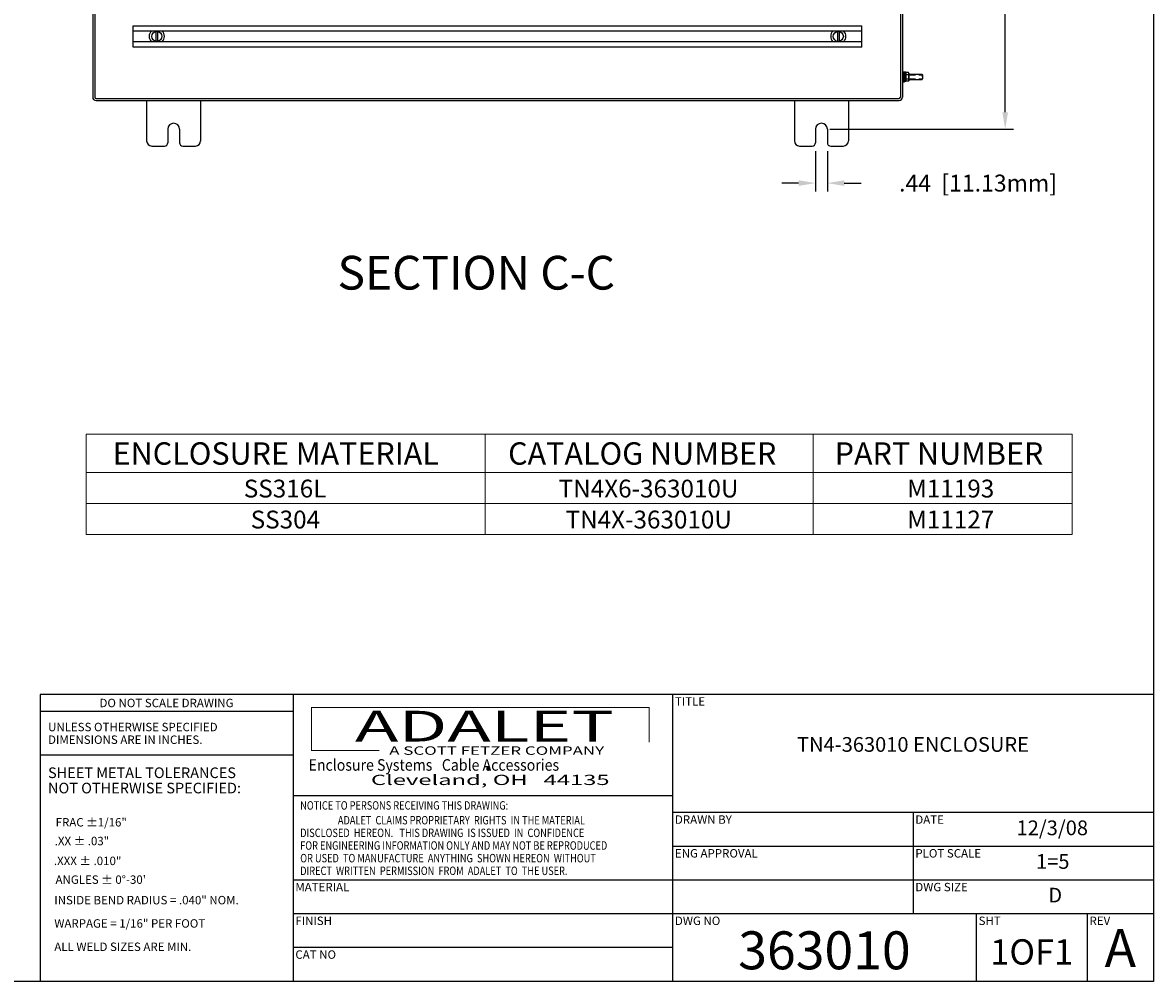
# Model space of a CAD drawing. Extents: x 0 to 188, y 0 to 103.
# Drawn here: x 116 to 158, y 0 to 36 of the extents above; entities that cross this region are included whole.
import ezdxf
from ezdxf.enums import TextEntityAlignment as Align

# ---------------------------------------------------------------- set-up
doc = ezdxf.new("R2010")
doc.units = 0
doc.header["$LTSCALE"] = 4
doc.header["$MEASUREMENT"] = 0
doc.header["$PDMODE"] = 2
doc.header["$PDSIZE"] = -0.01
doc.linetypes.add('DASHED2', pattern=[0.375, 0.25, -0.125])
doc.linetypes.add('PHANTOM2', pattern=[1.25, 0.625, -0.125, 0.125, -0.125, 0.125, -0.125])
doc.layers.get('0').update_dxf_attribs({"linetype": 'CONTINUOUS'})
doc.layers.get('DEFPOINTS').update_dxf_attribs({"linetype": 'CONTINUOUS'})
for name, color, linetype in [('DIM', 3, 'CONTINUOUS'), ('PHANTOM', 6, 'PHANTOM2'), ('Shtdsize$0$BORDER', 170, 'CONTINUOUS'), ('TAP', 4, 'DASHED2'), ('TEXT', 3, 'CONTINUOUS'), ('WEBDIM', 90, 'CONTINUOUS')]:
    doc.layers.add(name, color=color, linetype=linetype)
doc.styles.add('MULTPLJL', font='MULTPLJL.SHX')
doc.styles.add('ROMANS', font='ROMANS.SHX')
doc.styles.add('Shtdsize$0$ROMANC', font='romanc')
doc.styles.add('Shtdsize$0$ROMANS', font='romans')
doc.styles.add('Shtdsize$0$style2', font='txt')
doc.styles.add('WMF-Arial0', font='ARIALBD.TTF')
doc.styles.add('WMF-Arial1', font='ARIAL.TTF')
doc.dimstyles.new('MM2$0', dxfattribs={"dimscale": 5, "dimtxt": 0.125, "dimasz": 0.125, "dimexe": 0.0625, "dimexo": 0.0625, "dimgap": 0.09, "dimtad": 0, "dimzin": 4, "dimdsep": 46, "dimtxsty": 'ROMANS', "dimcen": 0.09, "dimadec": 0, "dimazin": 0, "dimtfac": 0.625, "dimtofl": 0, "dimtmove": 0, "dimatfit": 3, "dimfxl": 0, "dimtolj": 1, "dimtzin": 4, "dimarcsym": 0})

# ---------------------------------------------------------------- blocks, each defined once
blk = doc.blocks.new('*D1')
at = {"layer": 'DEFPOINTS', "color": 0}
for p in [(145.826, 69.693), (145.826, 31.568), (152.634, 31.568)]:
    blk.add_point(p, dxfattribs=at)
at = {"layer": 'DIM', "color": 0, "lineweight": -2}
for p, q in [((146.138, 69.693), (152.947, 69.693)), ((152.634, 69.068), (152.634, 55.873)), ((152.634, 32.193), (152.634, 45.389)), ((146.138, 31.568), (152.947, 31.568))]:
    blk.add_line(p, q, dxfattribs=at)
at = {"layer": 'DIM', "color": 0}
for points in [[(152.53, 69.068), (152.738, 69.068), (152.634, 69.693)], [(152.53, 32.193), (152.738, 32.193), (152.634, 31.568)]]:
    blk.add_solid(points, dxfattribs=at)
at = {"layer": 'DIM', "color": 0, "insert": (152.634, 50.631), "char_height": 0.625, "attachment_point": 5, "rotation": 90, "style": 'ROMANS'}
blk.add_mtext('\\A1;38.13  [968.38mm]', dxfattribs=at)
blk = doc.blocks.new('DTEXT')
at = {"layer": 'TEXT', "style": 'ROMANS'}
blk.add_attdef('XXXXX', text='', height=0.1875, rotation=90, dxfattribs=at).set_placement((23.2188, 19.9375), align=Align.MIDDLE)
for tag, height, p in [('XXXX', 0.109, (29.8438, 1.9176)), ('XXXX', 0.109, (29.8438, 1.7411)), ('XXXX', 0.109, (29.8438, 1.5647)), ('XXXX', 0.109, (29.8438, 1.3882)), ('XXXX', 0.109, (29.2548, 1.125)), ('DATE', 0.109, (30.8761, 1.1233)), ('XXXX', 0.109, (29.3314, 0.875)), ('1=1', 0.109, (30.8795, 0.8742)), ('E-STD-E4', 0.109, (26.8228, 0.625)), ('XXXX', 0.109, (29.3331, 0.6258)), ('D', 0.109, (30.8976, 0.625)), ('TUMBLAST', 0.109, (26.8095, 0.375)), ('XXXX', 0.2812, (29.1875, 0.1936)), ('A', 0.281, (31.3798, 0.2106)), ('1OF1', 0.1875, (30.7235, 0.194)), ('CATALOG#', 0.109, (26.8095, 0.125))]:
    blk.add_attdef(tag, text='', height=height, dxfattribs=at).set_placement(p, align=Align.MIDDLE)
blk = doc.blocks.new('Shtdsize')
at = {"layer": 'Shtdsize$0$BORDER'}
for p, q in [((31.625, 20.6875), (31.625, 0)), ((31.625, 2.125), (23.375, 2.125)), ((23.375, 2.125), (23.375, 0)), ((25.25, 2.125), (25.25, 0)), ((28.0625, 2.125), (28.0625, 0.25)), ((25.25, 2), (23.375, 2)), ((25.25, 1.6748), (23.375, 1.6748)), ((28.0625, 1.375), (25.25, 1.375)), ((31.625, 1.25), (28.0625, 1.25)), ((29.8438, 1.25), (29.8438, 1)), ((31.625, 1), (28.0625, 1)), ((31.625, 1), (28.0625, 1)), ((29.8438, 1), (29.8438, 0.5)), ((31.625, 0.75), (25.25, 0.75)), ((31.625, 0.5), (25.25, 0.5)), ((30.3125, 0.5), (30.3125, 0)), ((31.1345, 0.5), (31.1345, 0)), ((28.0625, 0.25), (25.25, 0.25)), ((28.0625, 0.25), (28.0625, 0)), ((31.625, 0), (0, 0))]:
    blk.add_line(p, q, dxfattribs=at)
at = {"layer": 'Shtdsize$0$BORDER', "const_width": 0.00759}
blk.add_lwpolyline([(25.8904, 1.7105), (25.3857, 1.7105), (25.3857, 2.0293), (27.8898, 2.0293), (27.8898, 1.7706)], dxfattribs=at)
at = {"layer": 'Shtdsize$0$BORDER', "const_width": 0.0156}
blk.add_lwpolyline([(26.6888, 1.5749, 1), (26.7044, 1.5749, 1)], format="xyb", close=True, dxfattribs=at)
at = {"layer": 'Shtdsize$0$BORDER', "style": 'Shtdsize$0$ROMANC'}
blk.add_text('DO NOT SCALE DRAWING', height=0.0625, dxfattribs=at).set_placement((24.3125, 2.0625), align=Align.MIDDLE_CENTER)
for s, p in [('TITLE', (28.0797, 2.0425)), ('DRAWN BY', (28.0797, 1.1675)), ('DATE', (29.861, 1.1675)), ('ENG APPROVAL', (28.0797, 0.9175)), ('PLOT SCALE', (29.861, 0.9175)), ('MATERIAL', (25.2672, 0.6675)), ('DWG SIZE', (29.861, 0.6675)), ('FINISH', (25.2672, 0.4175)), ('DWG NO', (28.0797, 0.4175)), ('SHT', (30.3297, 0.4175)), ('REV', (31.1517, 0.4175)), ('CAT NO', (25.2672, 0.1675))]:
    blk.add_text(s, height=0.0625, dxfattribs=at).set_placement(p)
at = {"layer": 'Shtdsize$0$BORDER', "style": 'Shtdsize$0$style2', "width": 1.7}
for s, height, p in [('ADALET', 0.22765, (26.6687, 1.777)), ('Cleveland, OH   44135', 0.075885, (26.7111, 1.4548))]:
    blk.add_text(s, height=height, dxfattribs=at).set_placement(p, align=Align.CENTER)
at = {"layer": 'Shtdsize$0$BORDER'}
for s, height, style, p in [('UNLESS OTHERWISE SPECIFIED', 0.0625, 'Shtdsize$0$ROMANC', (23.4347, 1.8843)), ('DIMENSIONS ARE IN INCHES.', 0.0625, 'Shtdsize$0$ROMANC', (23.4347, 1.7905)), ('SHEET METAL TOLERANCES', 0.07875, 'Shtdsize$0$ROMANC', (23.4344, 1.5456)), ('NOT OTHERWISE SPECIFIED:', 0.07875, 'Shtdsize$0$ROMANC', (23.4344, 1.4323)), ('FRAC %%p1/16"', 0.0625, 'Shtdsize$0$ROMANS', (23.491, 1.1787)), ('.XX %%p .03"', 0.0625, 'Shtdsize$0$ROMANS', (23.484, 1.0399)), ('.XXX %%p .010"', 0.0625, 'Shtdsize$0$ROMANS', (23.478, 0.8927)), ("ANGLES %%p 0%%d-30'", 0.0625, 'Shtdsize$0$ROMANS', (23.4901, 0.7538)), ('INSIDE BEND RADIUS = .040" NOM.', 0.0625, 'Shtdsize$0$ROMANS', (23.481, 0.6018)), ('WARPAGE = 1/16" PER FOOT', 0.0625, 'Shtdsize$0$ROMANS', (23.481, 0.4293)), ('ALL WELD SIZES ARE MIN.', 0.0625, 'Shtdsize$0$ROMANS', (23.481, 0.2563))]:
    blk.add_text(s, height=height, dxfattribs=dict(at, style=style)).set_placement(p, align=Align.MIDDLE_LEFT)
for s, height, style, width, p in [('A SCOTT FETZER COMPANY', 0.062478, 'Shtdsize$0$ROMANS', 1.47, (25.9628, 1.6786)), ('Enclosure Systems   Cable Accessories', 0.08537, 'Shtdsize$0$ROMANC', 0.9, (25.365, 1.5608)), ('NOTICE TO PERSONS RECEIVING THIS DRAWING:', 0.0625, 'Shtdsize$0$ROMANS', 0.8, (25.3031, 1.2723)), ('     ADALET  CLAIMS PROPRIETARY  RIGHTS  IN THE MATERIAL', 0.0625, 'Shtdsize$0$ROMANS', 0.8, (25.5059, 1.1629)), ('DISCLOSED  HEREON.   THIS DRAWING  IS ISSUED  IN  CONFIDENCE', 0.0625, 'Shtdsize$0$ROMANS', 0.8, (25.3031, 1.0692)), ('FOR ENGINEERING INFORMATION ONLY AND MAY NOT BE REPRODUCED', 0.0625, 'Shtdsize$0$ROMANS', 0.8, (25.3031, 0.9754)), ('OR USED  TO MANUFACTURE  ANYTHING  SHOWN HEREON  WITHOUT', 0.0625, 'Shtdsize$0$ROMANS', 0.8, (25.3031, 0.8817)), ('DIRECT  WRITTEN  PERMISSION  FROM  ADALET  TO  THE USER.', 0.0625, 'Shtdsize$0$ROMANS', 0.8, (25.3031, 0.7879))]:
    blk.add_text(s, height=height, dxfattribs=dict(at, style=style, width=width)).set_placement(p)
blk = doc.blocks.new('*D17')
at = {"layer": 'DEFPOINTS', "color": 0}
for p in [(145.607, 31.068), (146.045, 31.068), (146.045, 29.571)]:
    blk.add_point(p, dxfattribs=at)
at = {"layer": 'DIM', "color": 0, "lineweight": -2}
for p, q in [((145.607, 30.756), (145.607, 29.258)), ((146.045, 30.756), (146.045, 29.258)), ((144.982, 29.571), (144.357, 29.571)), ((146.67, 29.571), (147.295, 29.571))]:
    blk.add_line(p, q, dxfattribs=at)
at = {"layer": 'DIM', "color": 0}
for points in [[(144.982, 29.675), (144.982, 29.467), (145.607, 29.571)], [(146.67, 29.675), (146.67, 29.467), (146.045, 29.571)]]:
    blk.add_solid(points, dxfattribs=at)
at = {"layer": 'DIM', "color": 0, "insert": (151.629, 29.571), "char_height": 0.625, "attachment_point": 5, "style": 'ROMANS'}
blk.add_mtext('\\A1;.44  [11.13mm]', dxfattribs=at)

msp = doc.modelspace()

# ---------------------------------------------------------------- linework, layer by layer
for p, q in [((118.826, 68.506), (118.826, 32.756)), ((118.901, 68.506), (118.901, 32.756)), ((148.751, 68.506), (148.751, 32.755)), ((148.826, 36.632), (148.826, 35.381)), ((120.326, 34.612), (120.326, 35.4)), ((120.326, 35.4), (147.326, 35.4)), ((147.326, 35.203), (120.326, 35.203)), ((147.326, 34.612), (147.326, 35.4)), ((148.826, 35.381), (148.826, 32.756)), ((147.326, 34.809), (120.326, 34.809)), ((121.171, 35.19), (121.171, 34.822)), ((121.231, 35.19), (121.231, 34.822)), ((146.421, 35.19), (146.421, 34.822)), ((146.481, 35.19), (146.481, 34.822)), ((147.326, 34.612), (120.326, 34.612)), ((148.951, 33.677), (148.951, 33.335)), ((148.951, 33.647), (148.957, 33.668)), ((148.951, 33.647), (148.951, 33.365)), ((149.054, 33.668), (148.957, 33.668)), ((149.054, 33.587), (148.957, 33.587)), ((149.06, 33.647), (149.054, 33.668)), ((149.06, 33.647), (149.06, 33.365)), ((149.06, 33.6), (149.56, 33.6)), ((149.56, 33.6), (149.576, 33.584)), ((149.576, 33.506), (149.576, 33.584)), ((149.576, 33.584), (149.576, 33.428)), ((148.951, 33.365), (148.957, 33.343)), ((149.054, 33.425), (148.957, 33.425)), ((149.054, 33.343), (148.957, 33.343)), ((149.06, 33.365), (149.054, 33.343)), ((149.06, 33.412), (149.56, 33.412)), ((149.576, 33.428), (149.56, 33.412)), ((118.951, 32.706), (148.703, 32.706)), ((118.951, 32.631), (125.701, 32.631)), ((120.826, 32.631), (120.826, 31.131)), ((122.826, 32.631), (122.826, 31.129)), ((125.701, 32.631), (141.951, 32.631)), ((141.951, 32.631), (148.701, 32.631)), ((144.826, 32.631), (144.826, 31.129)), ((146.826, 32.631), (146.826, 31.131)), ((121.607, 31.568), (121.607, 31.068)), ((122.045, 31.568), (122.045, 31.068)), ((145.607, 31.568), (145.607, 31.068)), ((146.045, 31.568), (146.045, 31.068)), ((121.014, 30.943), (121.482, 30.943)), ((122.17, 30.943), (122.638, 30.943)), ((145.014, 30.943), (145.482, 30.943)), ((146.17, 30.943), (146.638, 30.943))]:
    msp.add_line(p, q)
at = {"ltscale": 0.2}
for p, q in [((148.826, 33.709), (148.826, 33.303)), ((148.826, 33.709), (148.858, 33.709)), ((148.826, 33.677), (148.826, 33.335)), ((148.858, 33.709), (148.858, 33.303)), ((148.858, 33.612), (148.858, 33.4)), ((148.871, 33.6), (148.858, 33.6)), ((148.871, 33.694), (148.871, 33.318)), ((148.871, 33.694), (148.903, 33.694)), ((148.903, 33.694), (148.903, 33.318)), ((148.951, 33.677), (148.904, 33.677)), ((148.826, 33.303), (148.858, 33.303)), ((148.871, 33.412), (148.858, 33.412)), ((148.871, 33.318), (148.903, 33.318)), ((148.951, 33.514), (148.904, 33.514)), ((148.951, 33.498), (148.904, 33.498)), ((148.951, 33.335), (148.904, 33.335))]:
    msp.add_line(p, q, dxfattribs=at)
for centre in [(121.201, 35.006), (146.451, 35.006)]:
    msp.add_circle(centre, 0.187)
for centre, radius, start, end in [((121.201, 35.006), 0.281, 135.5944, 224.4056), ((121.201, 35.006), 0.281, 315.5944, 44.4056), ((146.451, 35.006), 0.281, 135.5944, 224.4056), ((146.451, 35.006), 0.281, 315.5944, 44.4056), ((149.085, 33.628), 0.134, 162.412, 197.588), ((149.479, 33.506), 0.528, 171.1539, 188.8461), ((148.926, 33.628), 0.134, 342.412, 17.588), ((148.532, 33.506), 0.528, 351.1539, 8.8461), ((149.085, 33.384), 0.134, 162.412, 197.588), ((148.926, 33.384), 0.134, 342.412, 17.588), ((118.951, 32.756), 0.125, 180, 270), ((118.951, 32.756), 0.05, 180, 270), ((148.701, 32.756), 0.125, 270.0002, 0), ((148.701, 32.756), 0.05, 270.0006, 360), ((121.826, 31.568), 0.219, 0, 180), ((145.826, 31.568), 0.219, 0, 180), ((121.014, 31.131), 0.188, 180, 270), ((121.482, 31.068), 0.125, 270, 0), ((122.17, 31.068), 0.125, 180, 270), ((122.638, 31.131), 0.188, 270, 0), ((145.014, 31.131), 0.188, 180, 270), ((145.482, 31.068), 0.125, 270, 0), ((146.17, 31.068), 0.125, 180, 270), ((146.638, 31.131), 0.188, 270, 0)]:
    msp.add_arc(centre, radius, start, end)
at = {"layer": 'TAP', "ltscale": 0.2}
for p, q in [((148.871, 33.584), (148.858, 33.584)), ((148.871, 33.428), (148.858, 33.428))]:
    msp.add_line(p, q, dxfattribs=at)
at = {"layer": 'TAP', "ltscale": 0.25}
for p, q in [((149.06, 33.584), (149.576, 33.584)), ((149.06, 33.428), (149.576, 33.428))]:
    msp.add_line(p, q, dxfattribs=at)
at = {"layer": 'TEXT', "lineweight": 0}
for points in [[(118.587, 20.265), (155.119, 20.265)], [(118.587, 20.265), (118.587, 16.555)], [(133.371, 20.265), (133.371, 16.555)], [(145.526, 20.265), (145.526, 16.555)], [(155.119, 20.265), (155.119, 16.555)], [(118.587, 18.85), (155.119, 18.85)], [(118.587, 17.703), (155.119, 17.703)], [(118.587, 16.555), (155.119, 16.555)]]:
    msp.add_lwpolyline(points, dxfattribs=at)

# ---------------------------------------------------------------- block references
at = {"layer": 'TEXT'}
ref = msp.add_blockref('DTEXT', (0, 0), dxfattribs=dict(at, xscale=5, yscale=5, zscale=5))
ref.add_attrib('XXXX', 'TN4-363010 ENCLOSURE', dxfattribs={"height": 0.545, "style": 'ROMANS'}).set_placement((149.219, 8.706), align=Align.MIDDLE)
ref.add_attrib('DATE', '12/3/08', dxfattribs={"height": 0.545, "style": 'ROMANS'}).set_placement((154.38, 5.617), align=Align.MIDDLE)
ref.add_attrib('1=1', '1=5', dxfattribs={"height": 0.545, "style": 'ROMANS'}).set_placement((154.397, 4.371), align=Align.MIDDLE)
ref.add_attrib('D', 'D', dxfattribs={"height": 0.545, "style": 'ROMANS'}).set_placement((154.488, 3.125), align=Align.MIDDLE)
ref.add_attrib('1OF1', '1OF1', dxfattribs={"height": 0.9375, "style": 'ROMANS'}).set_placement((153.618, 0.97), align=Align.MIDDLE)
ref.add_attrib('A', 'A', dxfattribs={"height": 1.405, "style": 'ROMANS'}).set_placement((156.899, 1.053), align=Align.MIDDLE)
ref.add_attrib('XXXX', '363010', dxfattribs={"height": 1.406, "style": 'ROMANS'}).set_placement((145.938, 0.968), align=Align.MIDDLE)
ref.add_attrib('XXXXX', '363010', dxfattribs={"height": 0.9375, "rotation": 90, "style": 'ROMANS'}).set_placement((116.094, 99.688), align=Align.MIDDLE)
at = {"layer": 'WEBDIM', "xscale": 5, "yscale": 5, "zscale": 5}
msp.add_blockref('Shtdsize', (0, 0), dxfattribs=at)

# ---------------------------------------------------------------- texts
at = {"layer": 'PHANTOM', "style": 'MULTPLJL'}
msp.add_text('%%USECTION C-C', height=1.25, dxfattribs=at).set_placement((127.899, 25.626))
at = {"layer": 'TEXT', "lineweight": 0}
for s, height, style, p in [('ENCLOSURE MATERIAL', 0.82891, 'WMF-Arial0', (119.567, 19.14)), ('CATALOG NUMBER', 0.82891, 'WMF-Arial0', (134.218, 19.14)), ('PART NUMBER', 0.82891, 'WMF-Arial0', (146.317, 19.14)), ('SS316L', 0.6596, 'WMF-Arial1', (124.425, 17.925)), ('TN4X6-363010U', 0.65956, 'WMF-Arial1', (136.09, 17.925)), ('M11193', 0.6596, 'WMF-Arial1', (149.002, 17.925)), ('SS304', 0.6596, 'WMF-Arial1', (124.681, 16.778)), ('TN4X-363010U', 0.65956, 'WMF-Arial1', (136.346, 16.778)), ('M11127', 0.6596, 'WMF-Arial1', (149.002, 16.778))]:
    msp.add_text(s, height=height, dxfattribs=dict(at, style=style)).set_placement(p)

# ---------------------------------------------------------------- dimensions: what is measured, and where the dimension line sits
at = {"layer": 'DIM'}
dim = msp.add_linear_dim(base=(152.634071572, 31.568428829), p1=(145.825815899, 69.693428829), p2=(145.825815899, 31.568428829), angle=90, dimstyle='MM2$0', override={"dimpost": ' '}, dxfattribs=at)
dim.commit()
dim.dimension.update_dxf_attribs({"geometry": '*D1', "text_midpoint": (152.634071572, 50.630928829), "dimtype": 160})
dim = msp.add_linear_dim(base=(146.045, 29.571), p1=(145.607, 31.068), p2=(146.045, 31.068), dimstyle='MM2$0', override={"dimpost": ' '}, dxfattribs=at)
dim.commit()
dim.dimension.update_dxf_attribs({"geometry": '*D17', "text_midpoint": (151.629, 29.571)})

doc.saveas('drawing.dxf')
